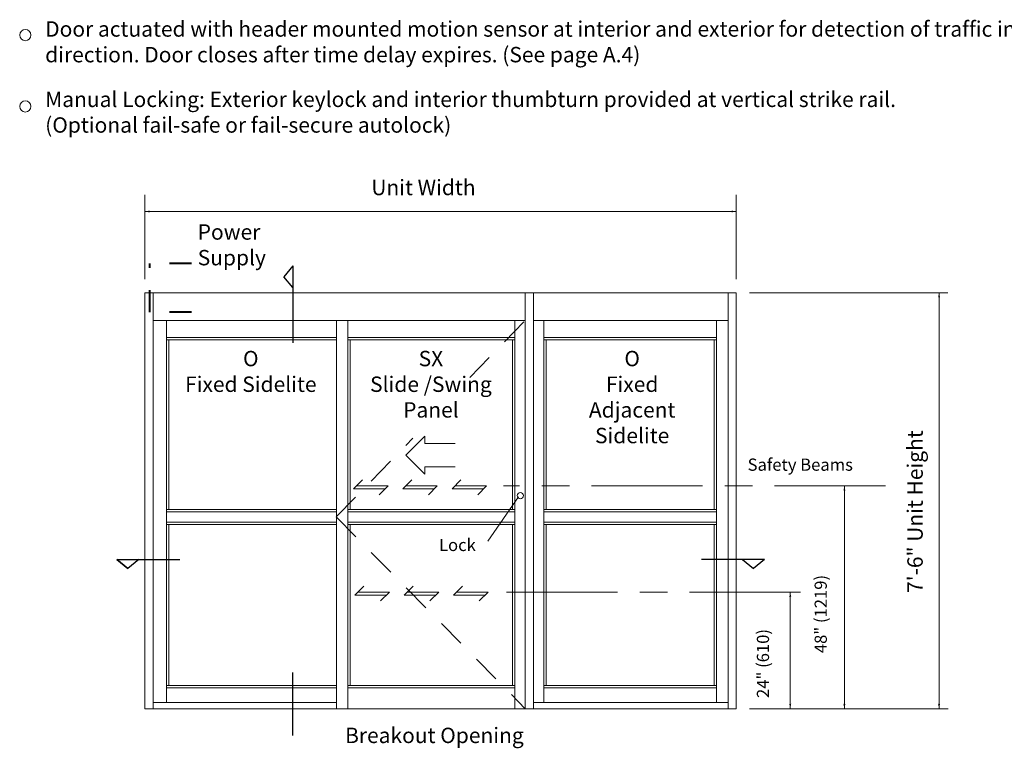
# Model space of a CAD drawing. Extents: x -12.1 to -4.7, y -30.4 to -19.8.
# Drawn here: x -12 to -7.6, y -26.8 to -23.5 of the extents above; entities that cross this region are included whole.
import ezdxf

# ---------------------------------------------------------------- set-up
doc = ezdxf.new("R2010")
doc.units = 0
doc.header["$MEASUREMENT"] = 0
for name, pattern in [('Center', [0.77, 0.5, -0.0725, 0.125, -0.0725]), ('Hidden', [0.1975, 0.125, -0.0725]), ('Stitch', [0.145, 0.0725, -0.0725])]:
    doc.linetypes.add(name, pattern=pattern)
doc.layers.get('0').update_dxf_attribs({"lineweight": 0})
doc.layers.add('LAYER1', color=7, linetype='Continuous', lineweight=0)
doc.styles.add('VlmTxt2', font='ARIAL')

# ---------------------------------------------------------------- blocks, each defined once
blk = doc.blocks.new('VlmArrow0')
at = {"color": 0, "lineweight": 0}
blk.add_solid([(0, 0), (-1.5, -0.3), (-1.5, 0.3), (-1.2, 0)], dxfattribs=at)

msp = doc.modelspace()

# ---------------------------------------------------------------- linework, layer by layer
at = {"layer": 'LAYER1', "color": 7, "linetype": 'Continuous', "lineweight": 5}
for p, q in [((-11.4601, -24.6728), (-11.4601, -24.2924)), ((-8.7939, -24.6728), (-8.7939, -24.2924)), ((-11.4601, -24.3678), (-8.7939, -24.3678)), ((-8.7339, -24.7342), (-7.8404, -24.7342)), ((-7.8795, -26.6109), (-7.8795, -24.7332)), ((-11.3637, -24.8595), (-11.3637, -26.5823)), ((-10.5448, -24.8595), (-10.5448, -26.6109)), ((-9.7921, -24.8595), (-9.7921, -26.6109)), ((-9.6618, -24.8595), (-9.6618, -26.5823)), ((-8.8826, -24.8595), (-8.8826, -26.5823)), ((-10.597, -24.9363), (-11.3637, -24.9363)), ((-10.597, -24.9467), (-11.3637, -24.9467)), ((-11.3533, -24.9467), (-11.3533, -25.7118)), ((-9.7921, -24.9363), (-10.5448, -24.9363)), ((-10.5448, -24.9467), (-9.7921, -24.9467)), ((-10.5343, -24.9467), (-10.5343, -25.7118)), ((-9.8025, -25.7118), (-9.8025, -24.9467)), ((-9.6618, -24.9363), (-8.8826, -24.9363)), ((-8.8826, -24.9467), (-9.6618, -24.9467)), ((-9.6514, -25.7118), (-9.6514, -24.9467)), ((-8.8931, -24.9467), (-8.8931, -25.7118)), ((-8.3063, -26.6109), (-8.3063, -25.6056)), ((-10.597, -25.7118), (-11.3637, -25.7118)), ((-10.597, -25.7222), (-11.3637, -25.7222)), ((-10.5448, -25.7118), (-9.7921, -25.7118)), ((-10.5448, -25.7222), (-9.7921, -25.7222)), ((-8.8826, -25.7118), (-9.6618, -25.7118)), ((-8.8826, -25.7222), (-9.6618, -25.7222)), ((-10.597, -25.7691), (-11.3637, -25.7691)), ((-10.597, -25.7796), (-11.3637, -25.7796)), ((-11.3533, -25.7796), (-11.3533, -26.5067)), ((-10.5448, -25.7691), (-9.7921, -25.7691)), ((-10.5448, -25.7796), (-9.7921, -25.7796)), ((-10.5343, -25.7796), (-10.5343, -26.5067)), ((-9.8025, -26.5067), (-9.8025, -25.7796)), ((-8.8826, -25.7691), (-9.6618, -25.7691)), ((-8.8826, -25.7796), (-9.6618, -25.7796)), ((-9.6514, -26.5067), (-9.6514, -25.7796)), ((-8.8931, -25.7796), (-8.8931, -26.5067)), ((-8.5505, -26.6109), (-8.5505, -26.0847)), ((-10.597, -26.5067), (-11.3637, -26.5067)), ((-10.597, -26.5171), (-11.3637, -26.5171)), ((-9.7921, -26.5067), (-10.5448, -26.5067)), ((-9.7921, -26.5171), (-10.5448, -26.5171)), ((-9.6618, -26.5067), (-8.8826, -26.5067)), ((-9.6618, -26.5171), (-8.8826, -26.5171)), ((-11.4236, -26.5823), (-10.597, -26.5823)), ((-9.7087, -26.5823), (-8.8304, -26.5823)), ((-9.7087, -26.6109), (-8.7939, -26.6109)), ((-8.7339, -26.6109), (-7.8381, -26.6109))]:
    msp.add_line(p, q, dxfattribs=at)
at = {"layer": 'LAYER1', "color": 7, "linetype": 'Stitch', "lineweight": 40}
for p, q in [((-11.25, -24.6026), (-11.4383, -24.6026)), ((-11.4383, -24.8226), (-11.4383, -24.6026)), ((-11.25, -24.8226), (-11.4383, -24.8226))]:
    msp.add_line(p, q, dxfattribs=at)
at = {"layer": 'LAYER1', "color": 7, "linetype": 'Continuous', "lineweight": 25}
for p, q in [((-10.7931, -24.6123), (-10.8339, -24.6619)), ((-10.7931, -24.6123), (-10.7931, -24.9601)), ((-10.7931, -24.7115), (-10.8339, -24.6619)), ((-11.587, -25.9371), (-11.587, -25.9371)), ((-11.587, -25.9371), (-11.4878, -25.9371)), ((-11.587, -25.9371), (-11.3032, -25.9371)), ((-11.5374, -25.9779), (-11.587, -25.9371)), ((-11.587, -25.9371), (-11.5374, -25.9779)), ((-11.4878, -25.9371), (-11.5374, -25.9779)), ((-11.4878, -25.9371), (-11.5374, -25.9779)), ((-8.6663, -25.9371), (-8.95, -25.9371)), ((-8.7654, -25.9371), (-8.7158, -25.9779)), ((-8.6663, -25.9371), (-8.7158, -25.9779)), ((-10.7931, -26.7314), (-10.7931, -26.4477))]:
    msp.add_line(p, q, dxfattribs=at)
at = {"layer": 'LAYER1', "color": 7, "linetype": 'Continuous', "lineweight": 13}
for p, q in [((-11.4601, -24.7342), (-11.4601, -26.6109)), ((-9.7087, -24.7342), (-11.4601, -24.7342)), ((-11.4236, -24.7342), (-11.4236, -26.6109)), ((-9.7452, -24.7342), (-9.7452, -26.6109)), ((-9.7087, -24.7342), (-9.7087, -26.6109)), ((-8.7939, -24.7342), (-9.7087, -24.7342)), ((-8.8304, -24.7342), (-8.8304, -26.6109)), ((-8.7939, -24.7342), (-8.7939, -26.6109)), ((-9.7452, -24.8595), (-11.4236, -24.8595)), ((-10.597, -24.8595), (-10.597, -26.6109)), ((-8.8304, -24.8595), (-9.7087, -24.8595)), ((-9.9141, -25.8557), (-9.7755, -25.6551)), ((-9.7087, -26.6109), (-11.4601, -26.6109))]:
    msp.add_line(p, q, dxfattribs=at)
at = {"layer": 'LAYER1', "color": 23, "linetype": 'Hidden', "lineweight": 5}
for p, q in [((-9.9954, -25.1167), (-9.7452, -24.8595)), ((-10.5975, -25.7457), (-10.2524, -25.3911)), ((-10.5975, -25.7457), (-9.7452, -26.6109))]:
    msp.add_line(p, q, dxfattribs=at)
at = {"layer": 'LAYER1', "color": 23, "linetype": 'Continuous', "lineweight": 13}
for p, q in [((-10.1977, -25.3818), (-10.2832, -25.4674)), ((-10.1977, -25.415), (-10.1977, -25.3818)), ((-10.0619, -25.415), (-10.1977, -25.415)), ((-10.2832, -25.4674), (-10.1977, -25.5529)), ((-10.1977, -25.5529), (-10.1977, -25.5197)), ((-10.1977, -25.5197), (-10.0619, -25.5197))]:
    msp.add_line(p, q, dxfattribs=at)
at = {"layer": 'LAYER1', "color": 23, "linetype": 'Continuous', "lineweight": 5}
for p, q in [((-10.4799, -25.5789), (-10.5198, -25.6187)), ((-10.5066, -25.6056), (-10.3642, -25.6056)), ((-10.3642, -25.6056), (-10.4041, -25.6454)), ((-10.2576, -25.5789), (-10.2974, -25.6187)), ((-10.2842, -25.6056), (-10.1419, -25.6056)), ((-10.1419, -25.6056), (-10.1818, -25.6454)), ((-10.0352, -25.5789), (-10.0751, -25.6187)), ((-10.0619, -25.6056), (-9.9196, -25.6056)), ((-9.9196, -25.6056), (-9.9594, -25.6454)), ((-10.5204, -25.6187), (-10.378, -25.6187)), ((-10.2981, -25.6187), (-10.1557, -25.6187)), ((-10.0757, -25.6187), (-9.9334, -25.6187)), ((-10.4737, -26.058), (-10.5135, -26.0979)), ((-10.2513, -26.058), (-10.2912, -26.0979)), ((-10.029, -26.058), (-10.0689, -26.0979)), ((-10.5141, -26.0979), (-10.3718, -26.0979)), ((-10.5003, -26.0847), (-10.358, -26.0847)), ((-10.358, -26.0847), (-10.3978, -26.1246)), ((-10.2918, -26.0979), (-10.1495, -26.0979)), ((-10.278, -26.0847), (-10.1357, -26.0847)), ((-10.1357, -26.0847), (-10.1755, -26.1246)), ((-10.0695, -26.0979), (-9.9271, -26.0979)), ((-10.0557, -26.0847), (-9.9133, -26.0847)), ((-9.9133, -26.0847), (-9.9532, -26.1246))]:
    msp.add_line(p, q, dxfattribs=at)
at = {"layer": 'LAYER1', "color": 7, "linetype": 'Center', "lineweight": 5}
for p, q in [((-8.1211, -25.6056), (-9.8431, -25.6056)), ((-8.5045, -26.0847), (-9.8767, -26.0847))]:
    msp.add_line(p, q, dxfattribs=at)
at = {"layer": 'LAYER1', "color": 7, "linetype": 'Continuous', "lineweight": 5}
for centre in [(-11.9998, -23.5721), (-11.9998, -23.8939)]:
    msp.add_circle(centre, 0.0253, dxfattribs=at)
at = {"layer": 'LAYER1', "color": 7, "linetype": 'Continuous', "lineweight": 13}
msp.add_circle((-9.768, -25.6497), 0.0141, dxfattribs=at)

# ---------------------------------------------------------------- block references
at = {"layer": 'LAYER1', "color": 7, "xscale": 0.0151199996471405, "yscale": 0.0151199996471405, "zscale": 0.0151199996471405}
for p, rotation in [((-11.4601, -24.3678), 180), ((-7.8795, -24.7332), 90), ((-8.3063, -25.6056), 90), ((-8.5505, -26.0847), 90), ((-8.5505, -26.6109), -90), ((-8.3063, -26.6109), -90), ((-7.8795, -26.6109), -90)]:
    msp.add_blockref('VlmArrow0', p, dxfattribs=dict(at, rotation=rotation))
msp.add_blockref('VlmArrow0', (-8.7939, -24.3678), dxfattribs=at)

# ---------------------------------------------------------------- texts
at = {"layer": 'LAYER1', "color": 7, "style": 'VlmTxt2'}
for s, insert, char_height, width, attachment_point in [('Door actuated with header mounted motion sensor at interior and exterior for detection of traffic in each direction. Door closes after time delay expires. (See page A.4)', (-11.9102, -23.5098), 0.0694444, 4.636054, 1), ('Manual Locking: Exterior keylock and interior thumbturn provided at vertical strike rail. \\P(Optional fail-safe or fail-secure autolock)', (-11.9102, -23.8272), 0.069444, 4.432383, 1), ('Unit Width', (-10.4398, -24.2248), 0.06944, 0.587699, 1), ('Power Supply', (-11.2225, -24.4256), 0.069444, 0.503396, 1), ('O \\PFixed Sidelite', (-10.983, -24.9966), 0.069444, 0.631291, 2), ('SX \\PSlide /Swing Panel', (-10.1708, -24.9966), 0.069444, 0.631291, 2), ('O \\PFixed Adjacent\\PSidelite', (-9.2634, -24.9966), 0.069444, 0.631291, 2), ('Safety Beams', (-8.7428, -25.4824), 0.055, 0.815199, 1), ('Lock', (-10.1343, -25.8446), 0.055, 0.259912, 1), ('Breakout Opening', (-10.1551, -26.6964), 0.069444, 0.984139, 2)]:
    msp.add_mtext(s, dxfattribs=dict(at, insert=insert, char_height=char_height, width=width, attachment_point=attachment_point))
at = {"layer": 'LAYER1', "color": 7, "attachment_point": 1, "rotation": 90, "style": 'VlmTxt2'}
for s, insert, char_height, width in [('7\'-6" Unit Height', (-8.0225, -26.0885), 0.069444, 1.136048), ('48" (1219)', (-8.4406, -26.3602), 0.055, 0.663059), ('24" (610)', (-8.7011, -26.5625), 0.055, 0.606644)]:
    msp.add_mtext(s, dxfattribs=dict(at, insert=insert, char_height=char_height, width=width))

doc.saveas('drawing.dxf')
